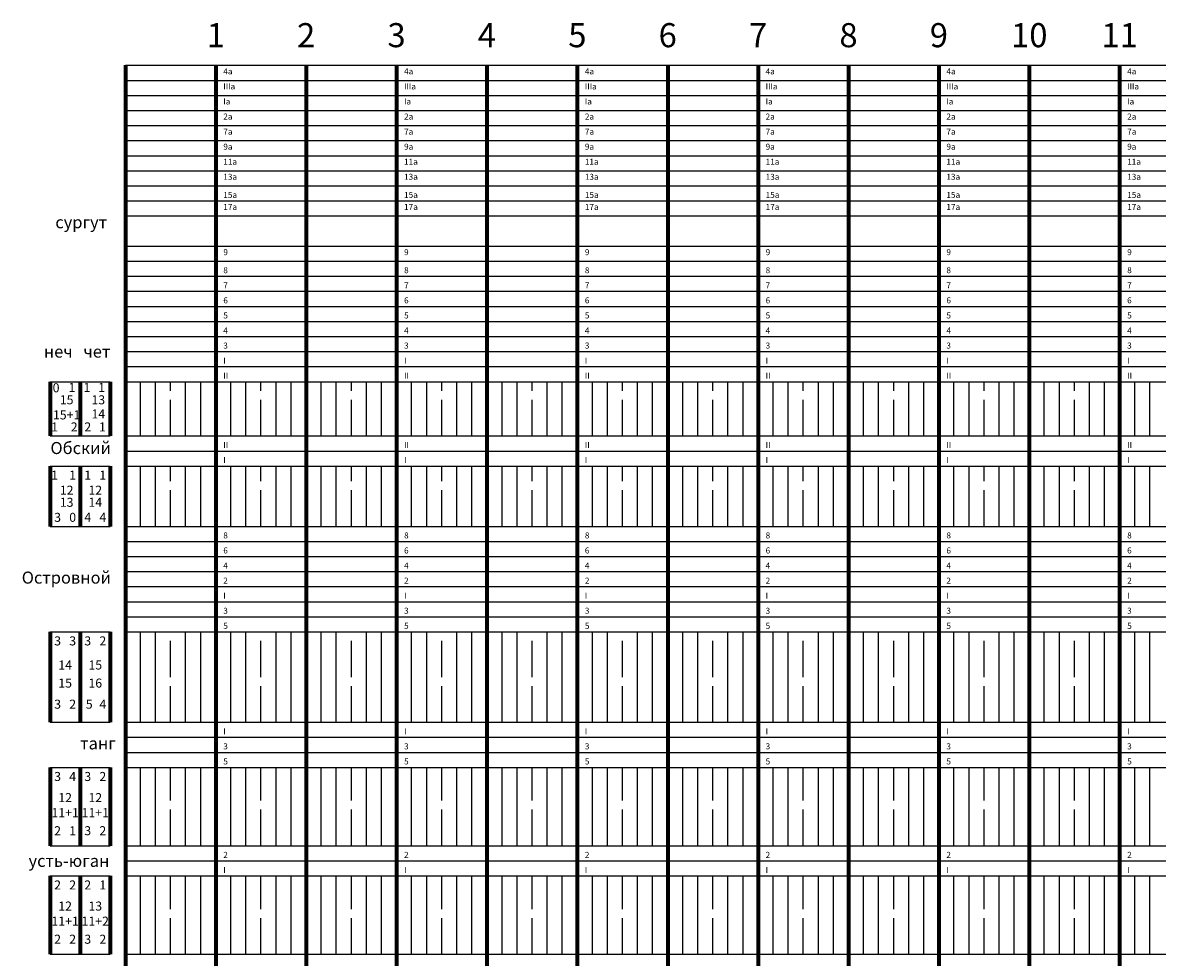
# Model space of a CAD drawing. Units: millimetres. Extents: x -34 to 720, y -13 to 611.
# Drawn here: x -34 to 342, y 301 to 611 of the extents above; entities that cross this region are included whole.
import ezdxf
from ezdxf.enums import TextEntityAlignment as Align

# ---------------------------------------------------------------- set-up
doc = ezdxf.new("R2010")
doc.units = ezdxf.units.MM
doc.linetypes.add('ACAD_ISO02W100', pattern=[15, 12, -3])
doc.layers.get('0').update_dxf_attribs({"lineweight": 25})
doc.styles.add('textstyle109', font='Cyrillic_II')
doc.styles.add('textstyle110', font='Cyrillic_II')
doc.styles.add('textstyle111', font='Cyrillic_II')
doc.styles.add('textstyle112', font='Cyrillic_II')
doc.styles.add('textstyle125', font='Cyrillic_II')
doc.styles.add('textstyle126', font='Cyrillic_II')
doc.styles.add('textstyle127', font='Cyrillic_II')
doc.styles.add('textstyle128', font='Cyrillic_II')
doc.styles.add('textstyle141', font='Cyrillic_II')
doc.styles.add('textstyle142', font='Cyrillic_II')
doc.styles.add('textstyle143', font='Cyrillic_II')
doc.styles.add('textstyle144', font='Cyrillic_II')
doc.styles.add('textstyle157', font='Cyrillic_II')
doc.styles.add('textstyle158', font='Cyrillic_II')
doc.styles.add('textstyle159', font='Cyrillic_II')
doc.styles.add('textstyle160', font='Cyrillic_II')
doc.styles.add('textstyle161', font='Cyrillic_II')
doc.styles.add('textstyle162', font='Cyrillic_II')
doc.styles.add('textstyle169', font='Cyrillic_II')
doc.styles.add('textstyle170', font='Cyrillic_II')
doc.styles.add('textstyle171', font='Cyrillic_II')
doc.styles.add('textstyle172', font='Cyrillic_II')
doc.styles.add('textstyle173', font='Cyrillic_II')
doc.styles.add('textstyle174', font='Cyrillic_II')
doc.styles.add('textstyle18', font='Cyrillic_II')
doc.styles.add('textstyle181', font='Cyrillic_II')
doc.styles.add('textstyle182', font='Cyrillic_II')
doc.styles.add('textstyle183', font='Cyrillic_II')
doc.styles.add('textstyle184', font='Cyrillic_II')
doc.styles.add('textstyle185', font='Cyrillic_II')
doc.styles.add('textstyle186', font='Cyrillic_II')
doc.styles.add('textstyle19', font='Cyrillic_II')
doc.styles.add('textstyle193', font='Cyrillic_II')
doc.styles.add('textstyle194', font='Cyrillic_II')
doc.styles.add('textstyle195', font='Cyrillic_II')
doc.styles.add('textstyle196', font='Cyrillic_II')
doc.styles.add('textstyle197', font='Cyrillic_II')
doc.styles.add('textstyle198', font='Cyrillic_II')
doc.styles.add('textstyle20', font='Cyrillic_II')
doc.styles.add('textstyle205', font='Cyrillic_II')
doc.styles.add('textstyle206', font='Cyrillic_II')
doc.styles.add('textstyle207', font='Cyrillic_II')
doc.styles.add('textstyle208', font='Cyrillic_II')
doc.styles.add('textstyle209', font='Cyrillic_II')
doc.styles.add('textstyle21', font='Cyrillic_II')
doc.styles.add('textstyle210', font='Cyrillic_II')
doc.styles.add('textstyle217', font='Cyrillic_II')
doc.styles.add('textstyle218', font='Cyrillic_II')
doc.styles.add('textstyle219', font='Cyrillic_II')
doc.styles.add('textstyle22', font='Cyrillic_II')
doc.styles.add('textstyle220', font='Cyrillic_II')
doc.styles.add('textstyle221', font='Cyrillic_II')
doc.styles.add('textstyle222', font='Cyrillic_II')
doc.styles.add('textstyle229', font='Cyrillic_II')
doc.styles.add('textstyle23', font='Cyrillic_II')
doc.styles.add('textstyle230', font='Cyrillic_II')
doc.styles.add('textstyle231', font='Cyrillic_II')
doc.styles.add('textstyle232', font='Cyrillic_II')
doc.styles.add('textstyle233', font='Cyrillic_II')
doc.styles.add('textstyle234', font='Cyrillic_II')
doc.styles.add('textstyle24', font='Cyrillic_II')
doc.styles.add('textstyle241', font='Cyrillic_II')
doc.styles.add('textstyle242', font='Cyrillic_II')
doc.styles.add('textstyle243', font='Cyrillic_II')
doc.styles.add('textstyle244', font='Cyrillic_II')
doc.styles.add('textstyle245', font='Cyrillic_II')
doc.styles.add('textstyle246', font='Cyrillic_II')
doc.styles.add('textstyle25', font='Cyrillic_II')
doc.styles.add('textstyle253', font='Cyrillic_II')
doc.styles.add('textstyle254', font='Cyrillic_II')
doc.styles.add('textstyle255', font='Cyrillic_II')
doc.styles.add('textstyle256', font='Cyrillic_II')
doc.styles.add('textstyle257', font='Cyrillic_II')
doc.styles.add('textstyle258', font='Cyrillic_II')
doc.styles.add('textstyle26', font='Cyrillic_II')
doc.styles.add('textstyle265', font='Cyrillic_II')
doc.styles.add('textstyle266', font='Cyrillic_II')
doc.styles.add('textstyle267', font='Cyrillic_II')
doc.styles.add('textstyle268', font='Cyrillic_II')
doc.styles.add('textstyle269', font='Cyrillic_II')
doc.styles.add('textstyle27', font='Cyrillic_II')
doc.styles.add('textstyle270', font='Cyrillic_II')
doc.styles.add('textstyle277', font='Cyrillic_II')
doc.styles.add('textstyle278', font='Cyrillic_II')
doc.styles.add('textstyle279', font='Cyrillic_II')
doc.styles.add('textstyle28', font='Cyrillic_II')
doc.styles.add('textstyle280', font='Cyrillic_II')
doc.styles.add('textstyle281', font='Cyrillic_II')
doc.styles.add('textstyle282', font='Cyrillic_II')
doc.styles.add('textstyle289', font='Cyrillic_II')
doc.styles.add('textstyle29', font='Cyrillic_II')
doc.styles.add('textstyle290', font='Cyrillic_II')
doc.styles.add('textstyle291', font='Cyrillic_II')
doc.styles.add('textstyle292', font='Cyrillic_II')
doc.styles.add('textstyle293', font='Cyrillic_II')
doc.styles.add('textstyle294', font='Cyrillic_II')
doc.styles.add('textstyle30', font='Cyrillic_II')
doc.styles.add('textstyle301', font='Cyrillic_II')
doc.styles.add('textstyle302', font='Cyrillic_II')
doc.styles.add('textstyle303', font='Cyrillic_II')
doc.styles.add('textstyle304', font='Cyrillic_II')
doc.styles.add('textstyle305', font='Cyrillic_II')
doc.styles.add('textstyle306', font='Cyrillic_II')
doc.styles.add('textstyle31', font='Cyrillic_II')
doc.styles.add('textstyle313', font='Cyrillic_II')
doc.styles.add('textstyle314', font='Cyrillic_II')
doc.styles.add('textstyle315', font='Cyrillic_II')
doc.styles.add('textstyle316', font='Cyrillic_II')
doc.styles.add('textstyle317', font='Cyrillic_II')
doc.styles.add('textstyle318', font='Cyrillic_II')
doc.styles.add('textstyle32', font='Cyrillic_II')
doc.styles.add('textstyle325', font='Cyrillic_II')
doc.styles.add('textstyle326', font='Cyrillic_II')
doc.styles.add('textstyle327', font='Cyrillic_II')
doc.styles.add('textstyle328', font='Cyrillic_II')
doc.styles.add('textstyle329', font='Cyrillic_II')
doc.styles.add('textstyle33', font='Cyrillic_II')
doc.styles.add('textstyle330', font='Cyrillic_II')
doc.styles.add('textstyle337', font='Cyrillic_II')
doc.styles.add('textstyle338', font='Cyrillic_II')
doc.styles.add('textstyle339', font='Cyrillic_II')
doc.styles.add('textstyle34', font='Cyrillic_II')
doc.styles.add('textstyle340', font='Cyrillic_II')
doc.styles.add('textstyle341', font='Cyrillic_II')
doc.styles.add('textstyle342', font='Cyrillic_II')
doc.styles.add('textstyle349', font='Cyrillic_II')
doc.styles.add('textstyle35', font='Cyrillic_II')
doc.styles.add('textstyle350', font='Cyrillic_II')
doc.styles.add('textstyle351', font='Cyrillic_II')
doc.styles.add('textstyle352', font='Cyrillic_II')
doc.styles.add('textstyle353', font='Cyrillic_II')
doc.styles.add('textstyle354', font='Cyrillic_II')
doc.styles.add('textstyle36', font='Cyrillic_II')
doc.styles.add('textstyle361', font='Cyrillic_II')
doc.styles.add('textstyle362', font='Cyrillic_II')
doc.styles.add('textstyle363', font='Cyrillic_II')
doc.styles.add('textstyle364', font='Cyrillic_II')
doc.styles.add('textstyle365', font='Cyrillic_II')
doc.styles.add('textstyle366', font='Cyrillic_II')
doc.styles.add('textstyle37', font='Cyrillic_II')
doc.styles.add('textstyle373', font='Cyrillic_II')
doc.styles.add('textstyle374', font='Cyrillic_II')
doc.styles.add('textstyle375', font='Cyrillic_II')
doc.styles.add('textstyle376', font='Cyrillic_II')
doc.styles.add('textstyle377', font='Cyrillic_II')
doc.styles.add('textstyle378', font='Cyrillic_II')
doc.styles.add('textstyle38', font='Cyrillic_II')
doc.styles.add('textstyle385', font='Cyrillic_II')
doc.styles.add('textstyle386', font='Cyrillic_II')
doc.styles.add('textstyle387', font='Cyrillic_II')
doc.styles.add('textstyle388', font='Cyrillic_II')
doc.styles.add('textstyle389', font='Cyrillic_II')
doc.styles.add('textstyle39', font='Cyrillic_II')
doc.styles.add('textstyle390', font='Cyrillic_II')
doc.styles.add('textstyle397', font='Cyrillic_II')
doc.styles.add('textstyle398', font='Cyrillic_II')
doc.styles.add('textstyle399', font='Cyrillic_II')
doc.styles.add('textstyle40', font='Cyrillic_II')
doc.styles.add('textstyle400', font='Cyrillic_II')
doc.styles.add('textstyle401', font='Cyrillic_II')
doc.styles.add('textstyle402', font='Cyrillic_II')
doc.styles.add('textstyle409', font='Cyrillic_II')
doc.styles.add('textstyle41', font='Cyrillic_II')
doc.styles.add('textstyle410', font='Cyrillic_II')
doc.styles.add('textstyle411', font='Cyrillic_II')
doc.styles.add('textstyle412', font='Cyrillic_II')
doc.styles.add('textstyle413', font='Cyrillic_II')
doc.styles.add('textstyle414', font='Cyrillic_II')
doc.styles.add('textstyle42', font='Cyrillic_II')
doc.styles.add('textstyle421', font='Cyrillic_II')
doc.styles.add('textstyle422', font='Cyrillic_II')
doc.styles.add('textstyle423', font='Cyrillic_II')
doc.styles.add('textstyle424', font='Cyrillic_II')
doc.styles.add('textstyle425', font='Cyrillic_II')
doc.styles.add('textstyle426', font='Cyrillic_II')
doc.styles.add('textstyle43', font='Cyrillic_II')
doc.styles.add('textstyle433', font='Cyrillic_II')
doc.styles.add('textstyle434', font='Cyrillic_II')
doc.styles.add('textstyle435', font='Cyrillic_II')
doc.styles.add('textstyle436', font='Cyrillic_II')
doc.styles.add('textstyle437', font='Cyrillic_II')
doc.styles.add('textstyle438', font='Cyrillic_II')
doc.styles.add('textstyle44', font='Cyrillic_II')
doc.styles.add('textstyle445', font='Cyrillic_II')
doc.styles.add('textstyle446', font='Cyrillic_II')
doc.styles.add('textstyle447', font='Cyrillic_II')
doc.styles.add('textstyle448', font='Cyrillic_II')
doc.styles.add('textstyle449', font='Cyrillic_II')
doc.styles.add('textstyle45', font='Cyrillic_II')
doc.styles.add('textstyle450', font='Cyrillic_II')
doc.styles.add('textstyle457', font='Cyrillic_II')
doc.styles.add('textstyle458', font='Cyrillic_II')
doc.styles.add('textstyle459', font='Cyrillic_II')
doc.styles.add('textstyle46', font='Cyrillic_II')
doc.styles.add('textstyle460', font='Cyrillic_II')
doc.styles.add('textstyle461', font='Cyrillic_II')
doc.styles.add('textstyle462', font='Cyrillic_II')
doc.styles.add('textstyle469', font='Cyrillic_II')
doc.styles.add('textstyle47', font='Cyrillic_II')
doc.styles.add('textstyle470', font='Cyrillic_II')
doc.styles.add('textstyle471', font='Cyrillic_II')
doc.styles.add('textstyle472', font='Cyrillic_II')
doc.styles.add('textstyle473', font='Cyrillic_II')
doc.styles.add('textstyle474', font='Cyrillic_II')
doc.styles.add('textstyle48', font='Cyrillic_II')
doc.styles.add('textstyle481', font='Cyrillic_II')
doc.styles.add('textstyle482', font='Cyrillic_II')
doc.styles.add('textstyle483', font='Cyrillic_II')
doc.styles.add('textstyle484', font='Cyrillic_II')
doc.styles.add('textstyle485', font='Cyrillic_II')
doc.styles.add('textstyle486', font='Cyrillic_II')
doc.styles.add('textstyle49', font='Cyrillic_II')
doc.styles.add('textstyle493', font='Cyrillic_II')
doc.styles.add('textstyle494', font='Cyrillic_II')
doc.styles.add('textstyle495', font='Cyrillic_II')
doc.styles.add('textstyle496', font='Cyrillic_II')
doc.styles.add('textstyle497', font='Cyrillic_II')
doc.styles.add('textstyle498', font='Cyrillic_II')
doc.styles.add('textstyle50', font='Cyrillic_II')
doc.styles.add('textstyle505', font='Cyrillic_II')
doc.styles.add('textstyle506', font='Cyrillic_II')
doc.styles.add('textstyle507', font='Cyrillic_II')
doc.styles.add('textstyle508', font='Cyrillic_II')
doc.styles.add('textstyle509', font='Cyrillic_II')
doc.styles.add('textstyle51', font='Cyrillic_II')
doc.styles.add('textstyle510', font='Cyrillic_II')
doc.styles.add('textstyle517', font='Cyrillic_II')
doc.styles.add('textstyle518', font='Cyrillic_II')
doc.styles.add('textstyle519', font='Cyrillic_II')
doc.styles.add('textstyle52', font='Cyrillic_II')
doc.styles.add('textstyle520', font='Cyrillic_II')
doc.styles.add('textstyle521', font='Cyrillic_II')
doc.styles.add('textstyle522', font='Cyrillic_II')
doc.styles.add('textstyle529', font='Cyrillic_II')
doc.styles.add('textstyle53', font='Cyrillic_II')
doc.styles.add('textstyle530', font='Cyrillic_II')
doc.styles.add('textstyle531', font='Cyrillic_II')
doc.styles.add('textstyle532', font='Cyrillic_II')
doc.styles.add('textstyle533', font='Cyrillic_II')
doc.styles.add('textstyle534', font='Cyrillic_II')
doc.styles.add('textstyle54', font='Cyrillic_II')
doc.styles.add('textstyle541', font='Cyrillic_II')
doc.styles.add('textstyle542', font='Cyrillic_II')
doc.styles.add('textstyle543', font='Cyrillic_II')
doc.styles.add('textstyle544', font='Cyrillic_II')
doc.styles.add('textstyle545', font='Cyrillic_II')
doc.styles.add('textstyle546', font='Cyrillic_II')
doc.styles.add('textstyle55', font='Cyrillic_II')
doc.styles.add('textstyle56', font='Cyrillic_II')
doc.styles.add('textstyle57', font='Cyrillic_II')
doc.styles.add('textstyle58', font='Cyrillic_II')
doc.styles.add('textstyle59', font='Cyrillic_II')
doc.styles.add('textstyle60', font='Cyrillic_II')
doc.styles.add('textstyle61', font='Cyrillic_II')
doc.styles.add('textstyle62', font='Cyrillic_II')
doc.styles.add('textstyle63', font='Cyrillic_II')
doc.styles.add('textstyle64', font='Cyrillic_II')
doc.styles.add('textstyle77', font='Cyrillic_II')
doc.styles.add('textstyle78', font='Cyrillic_II')
doc.styles.add('textstyle79', font='Cyrillic_II')
doc.styles.add('textstyle80', font='Cyrillic_II')
doc.styles.add('textstyle890', font='Cyrillic_II')
doc.styles.add('textstyle892', font='Cyrillic_II')
doc.styles.add('textstyle894', font='Cyrillic_II')
doc.styles.add('textstyle896', font='Cyrillic_II')
doc.styles.add('textstyle898', font='Cyrillic_II')
doc.styles.add('textstyle900', font='Cyrillic_II')
doc.styles.add('textstyle902', font='Cyrillic_II')
doc.styles.add('textstyle904', font='Cyrillic_II')
doc.styles.add('textstyle906', font='Cyrillic_II')
doc.styles.add('textstyle908', font='Cyrillic_II')
doc.styles.add('textstyle910', font='Cyrillic_II')
doc.styles.add('textstyle93', font='Cyrillic_II')
doc.styles.add('textstyle94', font='Cyrillic_II')
doc.styles.add('textstyle95', font='Cyrillic_II')
doc.styles.add('textstyle96', font='Cyrillic_II')

msp = doc.modelspace()

# ---------------------------------------------------------------- linework, layer by layer
for p, q in [((0, 597), (720, 597)), ((0, 592), (720, 592)), ((0, 587), (720, 587)), ((0, 582), (720, 582)), ((0, 577), (720, 577)), ((0, 572), (720, 572)), ((0, 567), (720, 567)), ((0, 562), (720, 562)), ((0, 557), (720, 557)), ((0, 552), (720, 552)), ((0, 547), (720, 547)), ((0, 537), (720, 537)), ((0, 532), (720, 532)), ((0, 527), (720, 527)), ((0, 522), (720, 522)), ((0, 517), (720, 517)), ((0, 512), (720, 512)), ((0, 507), (720, 507)), ((0, 502), (720, 502)), ((0, 497), (720, 497)), ((-25, 492), (-5, 492)), ((0, 492), (720, 492)), ((5, 474), (5, 492)), ((10, 474), (10, 492)), ((20, 474), (20, 492)), ((25, 474), (25, 492)), ((35, 474), (35, 492)), ((40, 474), (40, 492)), ((50, 474), (50, 492)), ((55, 474), (55, 492)), ((65, 474), (65, 492)), ((70, 474), (70, 492)), ((80, 474), (80, 492)), ((85, 474), (85, 492)), ((95, 474), (95, 492)), ((100, 474), (100, 492)), ((110, 474), (110, 492)), ((115, 474), (115, 492)), ((125, 474), (125, 492)), ((130, 474), (130, 492)), ((140, 474), (140, 492)), ((145, 474), (145, 492)), ((155, 474), (155, 492)), ((160, 474), (160, 492)), ((170, 474), (170, 492)), ((175, 474), (175, 492)), ((185, 474), (185, 492)), ((190, 474), (190, 492)), ((200, 474), (200, 492)), ((205, 474), (205, 492)), ((215, 474), (215, 492)), ((220, 474), (220, 492)), ((230, 474), (230, 492)), ((235, 474), (235, 492)), ((245, 474), (245, 492)), ((250, 474), (250, 492)), ((260, 474), (260, 492)), ((265, 474), (265, 492)), ((275, 474), (275, 492)), ((280, 474), (280, 492)), ((290, 474), (290, 492)), ((295, 474), (295, 492)), ((305, 474), (305, 492)), ((310, 474), (310, 492)), ((320, 474), (320, 492)), ((325, 474), (325, 492)), ((335, 474), (335, 492)), ((340, 474), (340, 492)), ((-25, 474), (-5, 474)), ((0, 474), (720, 474)), ((0, 469), (720, 469)), ((-25, 464), (-5, 464)), ((0, 464), (720, 464)), ((5, 444), (5, 464)), ((10, 444), (10, 464)), ((20, 444), (20, 464)), ((25, 444), (25, 464)), ((35, 444), (35, 464)), ((40, 444), (40, 464)), ((50, 444), (50, 464)), ((55, 444), (55, 464)), ((65, 444), (65, 464)), ((70, 444), (70, 464)), ((80, 444), (80, 464)), ((85, 444), (85, 464)), ((95, 444), (95, 464)), ((100, 444), (100, 464)), ((110, 444), (110, 464)), ((115, 444), (115, 464)), ((125, 444), (125, 464)), ((130, 444), (130, 464)), ((140, 444), (140, 464)), ((145, 444), (145, 464)), ((155, 444), (155, 464)), ((160, 444), (160, 464)), ((170, 444), (170, 464)), ((175, 444), (175, 464)), ((185, 444), (185, 464)), ((190, 444), (190, 464)), ((200, 444), (200, 464)), ((205, 444), (205, 464)), ((215, 444), (215, 464)), ((220, 444), (220, 464)), ((230, 444), (230, 464)), ((235, 444), (235, 464)), ((245, 444), (245, 464)), ((250, 444), (250, 464)), ((260, 444), (260, 464)), ((265, 444), (265, 464)), ((275, 444), (275, 464)), ((280, 444), (280, 464)), ((290, 444), (290, 464)), ((295, 444), (295, 464)), ((305, 444), (305, 464)), ((310, 444), (310, 464)), ((320, 444), (320, 464)), ((325, 444), (325, 464)), ((335, 444), (335, 464)), ((340, 444), (340, 464)), ((-25, 444), (-5, 444)), ((0, 444), (720, 444)), ((0, 439), (720, 439)), ((0, 434), (720, 434)), ((0, 429), (720, 429)), ((0, 424), (720, 424)), ((0, 419), (720, 419)), ((0, 414), (720, 414)), ((-25, 409), (-5, 409)), ((0, 409), (720, 409)), ((5, 379), (5, 409)), ((10, 379), (10, 409)), ((20, 379), (20, 409)), ((25, 379), (25, 409)), ((35, 379), (35, 409)), ((40, 379), (40, 409)), ((50, 379), (50, 409)), ((55, 379), (55, 409)), ((65, 379), (65, 409)), ((70, 379), (70, 409)), ((80, 379), (80, 409)), ((85, 379), (85, 409)), ((95, 379), (95, 409)), ((100, 379), (100, 409)), ((110, 379), (110, 409)), ((115, 379), (115, 409)), ((125, 379), (125, 409)), ((130, 379), (130, 409)), ((140, 379), (140, 409)), ((145, 379), (145, 409)), ((155, 379), (155, 409)), ((160, 379), (160, 409)), ((170, 379), (170, 409)), ((175, 379), (175, 409)), ((185, 379), (185, 409)), ((190, 379), (190, 409)), ((200, 379), (200, 409)), ((205, 379), (205, 409)), ((215, 379), (215, 409)), ((220, 379), (220, 409)), ((230, 379), (230, 409)), ((235, 379), (235, 409)), ((245, 379), (245, 409)), ((250, 379), (250, 409)), ((260, 379), (260, 409)), ((265, 379), (265, 409)), ((275, 379), (275, 409)), ((280, 379), (280, 409)), ((290, 379), (290, 409)), ((295, 379), (295, 409)), ((305, 379), (305, 409)), ((310, 379), (310, 409)), ((320, 379), (320, 409)), ((325, 379), (325, 409)), ((335, 379), (335, 409)), ((340, 379), (340, 409)), ((-25, 379), (-5, 379)), ((0, 379), (720, 379)), ((0, 374), (720, 374)), ((0, 369), (720, 369)), ((-25, 364), (-5, 364)), ((0, 364), (720, 364)), ((5, 338), (5, 364)), ((10, 338), (10, 364)), ((20, 338), (20, 364)), ((25, 338), (25, 364)), ((35, 338), (35, 364)), ((40, 338), (40, 364)), ((50, 338), (50, 364)), ((55, 338), (55, 364)), ((65, 338), (65, 364)), ((70, 338), (70, 364)), ((80, 338), (80, 364)), ((85, 338), (85, 364)), ((95, 338), (95, 364)), ((100, 338), (100, 364)), ((110, 338), (110, 364)), ((115, 338), (115, 364)), ((125, 338), (125, 364)), ((130, 338), (130, 364)), ((140, 338), (140, 364)), ((145, 338), (145, 364)), ((155, 338), (155, 364)), ((160, 338), (160, 364)), ((170, 338), (170, 364)), ((175, 338), (175, 364)), ((185, 338), (185, 364)), ((190, 338), (190, 364)), ((200, 338), (200, 364)), ((205, 338), (205, 364)), ((215, 338), (215, 364)), ((220, 338), (220, 364)), ((230, 338), (230, 364)), ((235, 338), (235, 364)), ((245, 338), (245, 364)), ((250, 338), (250, 364)), ((260, 338), (260, 364)), ((265, 338), (265, 364)), ((275, 338), (275, 364)), ((280, 338), (280, 364)), ((290, 338), (290, 364)), ((295, 338), (295, 364)), ((305, 338), (305, 364)), ((310, 338), (310, 364)), ((320, 338), (320, 364)), ((325, 338), (325, 364)), ((335, 338), (335, 364)), ((340, 338), (340, 364)), ((-25, 338), (-5, 338)), ((0, 338), (720, 338)), ((0, 333), (720, 333)), ((-25, 328), (-5, 328)), ((0, 328), (720, 328)), ((5, 302), (5, 328)), ((10, 302), (10, 328)), ((20, 302), (20, 328)), ((25, 302), (25, 328)), ((35, 302), (35, 328)), ((40, 302), (40, 328)), ((50, 302), (50, 328)), ((55, 302), (55, 328)), ((65, 302), (65, 328)), ((70, 302), (70, 328)), ((80, 302), (80, 328)), ((85, 302), (85, 328)), ((95, 302), (95, 328)), ((100, 302), (100, 328)), ((110, 302), (110, 328)), ((115, 302), (115, 328)), ((125, 302), (125, 328)), ((130, 302), (130, 328)), ((140, 302), (140, 328)), ((145, 302), (145, 328)), ((155, 302), (155, 328)), ((160, 302), (160, 328)), ((170, 302), (170, 328)), ((175, 302), (175, 328)), ((185, 302), (185, 328)), ((190, 302), (190, 328)), ((200, 302), (200, 328)), ((205, 302), (205, 328)), ((215, 302), (215, 328)), ((220, 302), (220, 328)), ((230, 302), (230, 328)), ((235, 302), (235, 328)), ((245, 302), (245, 328)), ((250, 302), (250, 328)), ((260, 302), (260, 328)), ((265, 302), (265, 328)), ((275, 302), (275, 328)), ((280, 302), (280, 328)), ((290, 302), (290, 328)), ((295, 302), (295, 328)), ((305, 302), (305, 328)), ((310, 302), (310, 328)), ((320, 302), (320, 328)), ((325, 302), (325, 328)), ((335, 302), (335, 328)), ((340, 302), (340, 328)), ((-25, 302), (-5, 302)), ((0, 302), (720, 302))]:
    msp.add_line(p, q)
at = {"lineweight": 70}
for p, q in [((0, 597), (0, 0)), ((30, 597), (30, 0)), ((60, 597), (60, 0)), ((90, 597), (90, 0)), ((120, 597), (120, 0)), ((150, 597), (150, 0)), ((180, 597), (180, 0)), ((210, 597), (210, 0)), ((240, 597), (240, 0)), ((270, 597), (270, 0)), ((300, 597), (300, 0)), ((330, 597), (330, 0)), ((-25, 492), (-25, 474)), ((-15, 492), (-15, 474)), ((-5, 492), (-5, 474)), ((-25, 464), (-25, 444)), ((-15, 464), (-15, 444)), ((-5, 464), (-5, 444)), ((-25, 409), (-25, 379)), ((-15, 409), (-15, 379)), ((-5, 409), (-5, 379)), ((-25, 364), (-25, 338)), ((-15, 364), (-15, 338)), ((-5, 364), (-5, 338)), ((-25, 328), (-25, 302)), ((-15, 328), (-15, 302)), ((-5, 328), (-5, 302))]:
    msp.add_line(p, q, dxfattribs=at)
at = {"linetype": 'ACAD_ISO02W100'}
for p, q in [((15, 474), (15, 492)), ((45, 474), (45, 492)), ((75, 474), (75, 492)), ((105, 474), (105, 492)), ((135, 474), (135, 492)), ((165, 474), (165, 492)), ((195, 474), (195, 492)), ((225, 474), (225, 492)), ((255, 474), (255, 492)), ((285, 474), (285, 492)), ((315, 474), (315, 492)), ((15, 444), (15, 464)), ((45, 444), (45, 464)), ((75, 444), (75, 464)), ((105, 444), (105, 464)), ((135, 444), (135, 464)), ((165, 444), (165, 464)), ((195, 444), (195, 464)), ((225, 444), (225, 464)), ((255, 444), (255, 464)), ((285, 444), (285, 464)), ((315, 444), (315, 464)), ((15, 379), (15, 409)), ((45, 379), (45, 409)), ((75, 379), (75, 409)), ((105, 379), (105, 409)), ((135, 379), (135, 409)), ((165, 379), (165, 409)), ((195, 379), (195, 409)), ((225, 379), (225, 409)), ((255, 379), (255, 409)), ((285, 379), (285, 409)), ((315, 379), (315, 409)), ((15, 338), (15, 364)), ((45, 338), (45, 364)), ((75, 338), (75, 364)), ((105, 338), (105, 364)), ((135, 338), (135, 364)), ((165, 338), (165, 364)), ((195, 338), (195, 364)), ((225, 338), (225, 364)), ((255, 338), (255, 364)), ((285, 338), (285, 364)), ((315, 338), (315, 364)), ((15, 302), (15, 328)), ((45, 302), (45, 328)), ((75, 302), (75, 328)), ((105, 302), (105, 328)), ((135, 302), (135, 328)), ((165, 302), (165, 328)), ((195, 302), (195, 328)), ((225, 302), (225, 328)), ((255, 302), (255, 328)), ((285, 302), (285, 328)), ((315, 302), (315, 328))]:
    msp.add_line(p, q, dxfattribs=at)

# ---------------------------------------------------------------- texts
for s, height, style, p in [('1', 8, 'textstyle890', (30, 607)), ('2', 8, 'textstyle892', (60, 607)), ('3', 8, 'textstyle894', (90, 607)), ('4', 8, 'textstyle896', (120, 607)), ('5', 8, 'textstyle898', (150, 607)), ('6', 8, 'textstyle900', (180, 607)), ('7', 8, 'textstyle902', (210, 607)), ('8', 8, 'textstyle904', (240, 607)), ('9', 8, 'textstyle906', (270, 607)), ('10', 8, 'textstyle908', (300, 607)), ('11', 8, 'textstyle910', (330, 607)), ('0', 3, 'textstyle35', (-23, 490)), ('1', 3, 'textstyle31', (-17.74, 490.09)), ('1', 3, 'textstyle30', (-12.74, 490.09)), ('15', 3, 'textstyle32', (-19.5, 486)), ('13', 3, 'textstyle23', (-9, 486)), ('15+1', 3, 'textstyle34', (-19.5, 481)), ('14', 3, 'textstyle27', (-9, 481.3)), ('1', 3, 'textstyle36', (-23.5, 477)), ('2', 3, 'textstyle33', (-17, 477)), ('2', 3, 'textstyle29', (-12.5, 477)), ('1', 3, 'textstyle44', (-23.5, 461)), ('1', 3, 'textstyle48', (-17.5, 461)), ('1', 3, 'textstyle42', (-12.5, 461)), ('1', 3, 'textstyle39', (-7.5, 461)), ('12', 3, 'textstyle46', (-19.5, 456)), ('12', 3, 'textstyle37', (-10, 456)), ('13', 3, 'textstyle43', (-19.5, 452)), ('14', 3, 'textstyle40', (-10, 452)), ('3', 3, 'textstyle45', (-22.5, 447)), ('0', 3, 'textstyle47', (-17.5, 447)), ('4', 3, 'textstyle41', (-12.5, 447)), ('4', 3, 'textstyle38', (-7.5, 447)), ('3', 3, 'textstyle56', (-22.5, 406)), ('3', 3, 'textstyle59', (-17.5, 406)), ('3', 3, 'textstyle54', (-12.5, 406)), ('2', 3, 'textstyle50', (-7.5, 406)), ('14', 3, 'textstyle58', (-20, 398)), ('15', 3, 'textstyle49', (-10, 398)), ('15', 3, 'textstyle55', (-20, 392)), ('16', 3, 'textstyle52', (-10, 392)), ('3', 3, 'textstyle57', (-22.5, 385)), ('2', 3, 'textstyle60', (-17.5, 385)), ('5', 3, 'textstyle53', (-12, 385)), ('4', 3, 'textstyle51', (-7.5, 385)), ('3', 3, 'textstyle125', (-22.5, 361)), ('4', 3, 'textstyle93', (-17.5, 361)), ('3', 3, 'textstyle126', (-12.5, 361)), ('2', 3, 'textstyle94', (-7.5, 361)), ('12', 3, 'textstyle61', (-20, 354)), ('12', 3, 'textstyle62', (-10, 354)), ('11+1', 3, 'textstyle109', (-20, 349)), ('11+1', 3, 'textstyle110', (-10, 349)), ('2', 3, 'textstyle141', (-22.5, 343)), ('1', 3, 'textstyle77', (-17.5, 343)), ('3', 3, 'textstyle142', (-12.5, 343)), ('2', 3, 'textstyle78', (-7.5, 343)), ('2', 3, 'textstyle128', (-22.5, 325)), ('2', 3, 'textstyle96', (-17.5, 325)), ('2', 3, 'textstyle127', (-12.5, 325)), ('1', 3, 'textstyle95', (-7.5, 325)), ('12', 3, 'textstyle64', (-20, 318)), ('13', 3, 'textstyle63', (-10, 318)), ('11+1', 3, 'textstyle112', (-20, 313)), ('11+2', 3, 'textstyle111', (-10, 313)), ('2', 3, 'textstyle144', (-22.5, 307)), ('2', 3, 'textstyle80', (-17.5, 307)), ('3', 3, 'textstyle143', (-12.5, 307)), ('2', 3, 'textstyle79', (-7.5, 307))]:
    msp.add_text(s, height=height, dxfattribs=dict(style=style)).set_placement(p, align=Align.MIDDLE_CENTER)
for s, style, p in [('4a', 'textstyle157', (32.5, 594)), ('4a', 'textstyle158', (92.5, 594)), ('4a', 'textstyle159', (152.5, 594)), ('4a', 'textstyle160', (212.5, 594)), ('4a', 'textstyle161', (272.5, 594)), ('4a', 'textstyle162', (332.5, 594)), ('IIIa', 'textstyle169', (32.5, 589)), ('IIIa', 'textstyle170', (92.5, 589)), ('IIIa', 'textstyle171', (152.5, 589)), ('IIIa', 'textstyle172', (212.5, 589)), ('IIIa', 'textstyle173', (272.5, 589)), ('IIIa', 'textstyle174', (332.5, 589)), ('Ia', 'textstyle181', (32.5, 584)), ('Ia', 'textstyle182', (92.5, 584)), ('Ia', 'textstyle183', (152.5, 584)), ('Ia', 'textstyle184', (212.5, 584)), ('Ia', 'textstyle185', (272.5, 584)), ('Ia', 'textstyle186', (332.5, 584)), ('2a', 'textstyle193', (32.5, 579)), ('2a', 'textstyle194', (92.5, 579)), ('2a', 'textstyle195', (152.5, 579)), ('2a', 'textstyle196', (212.5, 579)), ('2a', 'textstyle197', (272.5, 579)), ('2a', 'textstyle198', (332.5, 579)), ('7a', 'textstyle205', (32.5, 574)), ('7a', 'textstyle206', (92.5, 574)), ('7a', 'textstyle207', (152.5, 574)), ('7a', 'textstyle208', (212.5, 574)), ('7a', 'textstyle209', (272.5, 574)), ('7a', 'textstyle210', (332.5, 574)), ('9a', 'textstyle217', (32.5, 569)), ('9a', 'textstyle218', (92.5, 569)), ('9a', 'textstyle219', (152.5, 569)), ('9a', 'textstyle220', (212.5, 569)), ('9a', 'textstyle221', (272.5, 569)), ('9a', 'textstyle222', (332.5, 569)), ('11a', 'textstyle229', (32.5, 564)), ('11a', 'textstyle230', (92.5, 564)), ('11a', 'textstyle231', (152.5, 564)), ('11a', 'textstyle232', (212.5, 564)), ('11a', 'textstyle233', (272.5, 564)), ('11a', 'textstyle234', (332.5, 564)), ('13a', 'textstyle241', (32.5, 559)), ('13a', 'textstyle242', (92.5, 559)), ('13a', 'textstyle243', (152.5, 559)), ('13a', 'textstyle244', (212.5, 559)), ('13a', 'textstyle245', (272.5, 559)), ('13a', 'textstyle246', (332.5, 559)), ('15a', 'textstyle253', (32.5, 553)), ('15a', 'textstyle254', (92.5, 553)), ('15a', 'textstyle255', (152.5, 553)), ('15a', 'textstyle256', (212.5, 553)), ('15a', 'textstyle257', (272.5, 553)), ('15a', 'textstyle258', (332.5, 553)), ('17a', 'textstyle265', (32.5, 549)), ('17a', 'textstyle266', (92.5, 549)), ('17a', 'textstyle267', (152.5, 549)), ('17a', 'textstyle268', (212.5, 549)), ('17a', 'textstyle269', (272.5, 549)), ('17a', 'textstyle270', (332.5, 549)), ('9', 'textstyle277', (32.5, 534)), ('9', 'textstyle278', (92.5, 534)), ('9', 'textstyle279', (152.5, 534)), ('9', 'textstyle280', (212.5, 534)), ('9', 'textstyle281', (272.5, 534)), ('9', 'textstyle282', (332.5, 534)), ('8', 'textstyle289', (32.5, 528)), ('8', 'textstyle290', (92.5, 528)), ('8', 'textstyle291', (152.5, 528)), ('8', 'textstyle292', (212.5, 528)), ('8', 'textstyle293', (272.5, 528)), ('8', 'textstyle294', (332.5, 528)), ('7', 'textstyle301', (32.5, 523)), ('7', 'textstyle302', (92.5, 523)), ('7', 'textstyle303', (152.5, 523)), ('7', 'textstyle304', (212.5, 523)), ('7', 'textstyle305', (272.5, 523)), ('7', 'textstyle306', (332.5, 523)), ('6', 'textstyle313', (32.5, 518)), ('6', 'textstyle314', (92.5, 518)), ('6', 'textstyle315', (152.5, 518)), ('6', 'textstyle316', (212.5, 518)), ('6', 'textstyle317', (272.5, 518)), ('6', 'textstyle318', (332.5, 518)), ('5', 'textstyle325', (32.5, 513)), ('5', 'textstyle326', (92.5, 513)), ('5', 'textstyle327', (152.5, 513)), ('5', 'textstyle328', (212.5, 513)), ('5', 'textstyle329', (272.5, 513)), ('5', 'textstyle330', (332.5, 513)), ('4', 'textstyle337', (32.5, 508)), ('4', 'textstyle338', (92.5, 508)), ('4', 'textstyle339', (152.5, 508)), ('4', 'textstyle340', (212.5, 508)), ('4', 'textstyle341', (272.5, 508)), ('4', 'textstyle342', (332.5, 508)), ('3', 'textstyle349', (32.5, 503)), ('3', 'textstyle350', (92.5, 503)), ('3', 'textstyle351', (152.5, 503)), ('3', 'textstyle352', (212.5, 503)), ('3', 'textstyle353', (272.5, 503)), ('3', 'textstyle354', (332.5, 503)), ('I', 'textstyle361', (32.5, 498)), ('I', 'textstyle362', (92.5, 498)), ('I', 'textstyle363', (152.5, 498)), ('I', 'textstyle364', (212.5, 498)), ('I', 'textstyle365', (272.5, 498)), ('I', 'textstyle366', (332.5, 498)), ('II', 'textstyle373', (32.5, 493)), ('II', 'textstyle374', (92.5, 493)), ('II', 'textstyle375', (152.5, 493)), ('II', 'textstyle376', (212.5, 493)), ('II', 'textstyle377', (272.5, 493)), ('II', 'textstyle378', (332.5, 493)), ('II', 'textstyle385', (32.5, 470)), ('II', 'textstyle386', (92.5, 470)), ('II', 'textstyle387', (152.5, 470)), ('II', 'textstyle388', (212.5, 470)), ('II', 'textstyle389', (272.5, 470)), ('II', 'textstyle390', (332.5, 470)), ('I', 'textstyle397', (32.5, 465)), ('I', 'textstyle398', (92.5, 465)), ('I', 'textstyle399', (152.5, 465)), ('I', 'textstyle400', (212.5, 465)), ('I', 'textstyle401', (272.5, 465)), ('I', 'textstyle402', (332.5, 465)), ('8', 'textstyle409', (32.5, 440)), ('8', 'textstyle410', (92.5, 440)), ('8', 'textstyle411', (152.5, 440)), ('8', 'textstyle412', (212.5, 440)), ('8', 'textstyle413', (272.5, 440)), ('8', 'textstyle414', (332.5, 440)), ('6', 'textstyle421', (32.5, 435)), ('6', 'textstyle422', (92.5, 435)), ('6', 'textstyle423', (152.5, 435)), ('6', 'textstyle424', (212.5, 435)), ('6', 'textstyle425', (272.5, 435)), ('6', 'textstyle426', (332.5, 435)), ('4', 'textstyle433', (32.5, 430)), ('4', 'textstyle434', (92.5, 430)), ('4', 'textstyle435', (152.5, 430)), ('4', 'textstyle436', (212.5, 430)), ('4', 'textstyle437', (272.5, 430)), ('4', 'textstyle438', (332.5, 430)), ('2', 'textstyle445', (32.5, 425)), ('2', 'textstyle446', (92.5, 425)), ('2', 'textstyle447', (152.5, 425)), ('2', 'textstyle448', (212.5, 425)), ('2', 'textstyle449', (272.5, 425)), ('2', 'textstyle450', (332.5, 425)), ('I', 'textstyle457', (32.5, 420)), ('I', 'textstyle458', (92.5, 420)), ('I', 'textstyle459', (152.5, 420)), ('I', 'textstyle460', (212.5, 420)), ('I', 'textstyle461', (272.5, 420)), ('I', 'textstyle462', (332.5, 420)), ('3', 'textstyle469', (32.5, 415)), ('3', 'textstyle470', (92.5, 415)), ('3', 'textstyle471', (152.5, 415)), ('3', 'textstyle472', (212.5, 415)), ('3', 'textstyle473', (272.5, 415)), ('3', 'textstyle474', (332.5, 415)), ('5', 'textstyle481', (32.5, 410)), ('5', 'textstyle482', (92.5, 410)), ('5', 'textstyle483', (152.5, 410)), ('5', 'textstyle484', (212.5, 410)), ('5', 'textstyle485', (272.5, 410)), ('5', 'textstyle486', (332.5, 410)), ('I', 'textstyle493', (32.5, 375)), ('I', 'textstyle494', (92.5, 375)), ('I', 'textstyle495', (152.5, 375)), ('I', 'textstyle496', (212.5, 375)), ('I', 'textstyle497', (272.5, 375)), ('I', 'textstyle498', (332.5, 375)), ('3', 'textstyle505', (32.5, 370)), ('3', 'textstyle506', (92.5, 370)), ('3', 'textstyle507', (152.5, 370)), ('3', 'textstyle508', (212.5, 370)), ('3', 'textstyle509', (272.5, 370)), ('3', 'textstyle510', (332.5, 370)), ('5', 'textstyle517', (32.5, 365)), ('5', 'textstyle518', (92.5, 365)), ('5', 'textstyle519', (152.5, 365)), ('5', 'textstyle520', (212.5, 365)), ('5', 'textstyle521', (272.5, 365)), ('5', 'textstyle522', (332.5, 365)), ('2', 'textstyle529', (32.5, 334)), ('2', 'textstyle530', (92.5, 334)), ('2', 'textstyle531', (152.5, 334)), ('2', 'textstyle532', (212.5, 334)), ('2', 'textstyle533', (272.5, 334)), ('2', 'textstyle534', (332.5, 334)), ('I', 'textstyle541', (32.5, 329)), ('I', 'textstyle542', (92.5, 329)), ('I', 'textstyle543', (152.5, 329)), ('I', 'textstyle544', (212.5, 329)), ('I', 'textstyle545', (272.5, 329)), ('I', 'textstyle546', (332.5, 329))]:
    msp.add_text(s, height=2, dxfattribs=dict(style=style)).set_placement(p)
for s, height, style, p in [('сургут', 4, 'textstyle22', (-6.09, 544.93)), ('неч', 4, 'textstyle25', (-17.5, 502)), ('чет', 4, 'textstyle24', (-5, 502)), ('1', 3, 'textstyle28', (-6.74, 490.09)), ('1', 3, 'textstyle26', (-6.5, 477)), ('Обский', 4, 'textstyle21', (-4.8, 470)), ('Островной', 4, 'textstyle20', (-4.8, 427)), ('танг', 4, 'textstyle19', (-3.2, 372)), ('усть-юган', 4, 'textstyle18', (-5.32, 333.01))]:
    msp.add_text(s, height=height, dxfattribs=dict(style=style)).set_placement(p, align=Align.MIDDLE_RIGHT)

doc.saveas('drawing.dxf')
